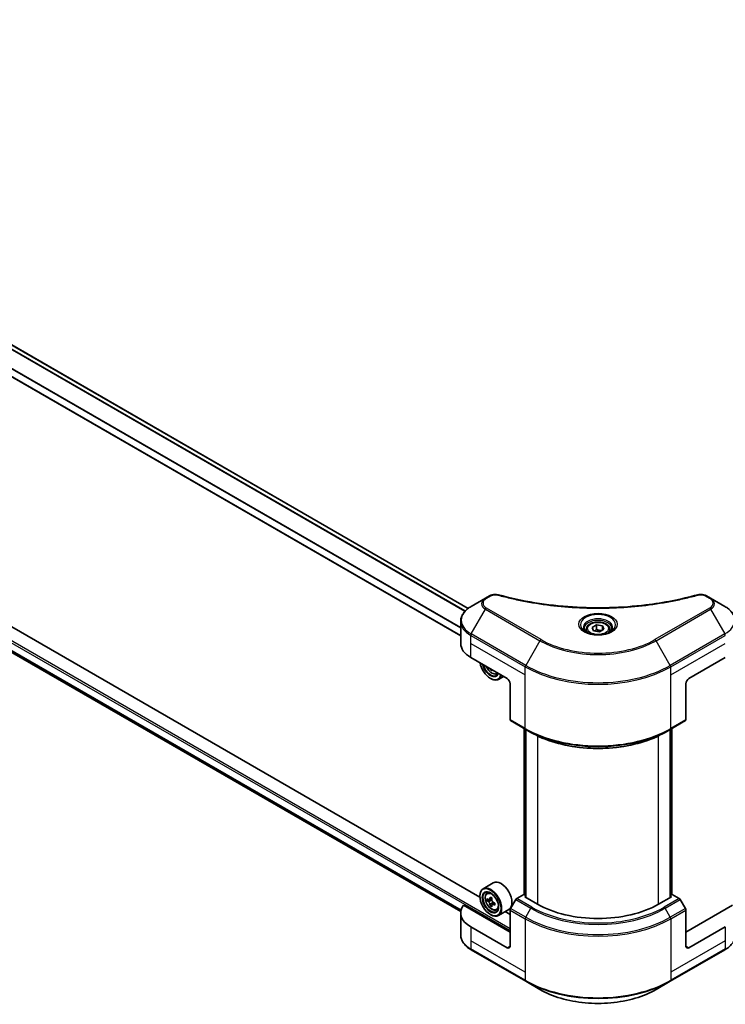
# Model space of a CAD drawing. Units: millimetres. Extents: x 0 to 11008, y 0 to 1686.
# Drawn here: x 800 to 1019, y 282 to 588 of the extents above; entities that cross this region are included whole.
import ezdxf

# ---------------------------------------------------------------- set-up
doc = ezdxf.new("R2010")
doc.units = ezdxf.units.MM
doc.header["$LTSCALE"] = 6
doc.layers.add('Visible (ISO)', color=7, linetype='Continuous', lineweight=35)
doc.layers.add('Visible Narrow (ISO)', color=7, linetype='Continuous', lineweight=25)

msp = doc.modelspace()

# ---------------------------------------------------------------- linework, layer by layer
at = {"layer": 'Visible (ISO)'}
for p, q in [((939.3683, 404.9434), (622.0518, 588.1462)), ((937.0085, 396.3462), (617.3692, 580.8901)), ((619.8542, 493.707), (937.0297, 310.5856)), ((944.7087, 408.0975), (940.2707, 405.5352)), ((945.9693, 408.8253), (944.7087, 408.0975)), ((1014.7527, 408.0975), (1013.492, 408.8253)), ((1019.1906, 405.5352), (1014.7527, 408.0975)), ((942.9695, 315.0917), (783.0052, 407.4471)), ((937.0085, 394.0246), (937.0085, 400.8754)), ((976.064, 398.3792), (976.064, 397.5526)), ((977.8717, 398.9934), (979.2326, 399.7791)), ((978.3698, 397.9201), (977.8717, 398.9934)), ((979.2326, 399.7791), (981.0915, 399.4915)), ((979.2326, 398.3638), (979.2326, 399.7791)), ((981.5896, 398.4182), (980.2288, 397.6326)), ((981.0915, 399.4915), (981.5896, 398.4182)), ((981.0915, 399.4915), (981.0915, 398.1307)), ((983.3973, 398.3792), (983.3973, 397.5526)), ((980.2288, 397.6326), (978.3698, 397.9201)), ((940.1327, 389.6699), (951.4464, 383.1379)), ((1008.0149, 383.1379), (1019.3286, 389.6699)), ((946.4377, 386.0297), (946.1691, 385.8746)), ((946.2609, 383.1379), (946.3552, 383.0835)), ((948.1207, 384.5772), (948.6458, 384.7548)), ((950.3538, 383.7687), (948.7552, 382.8458)), ((952.3892, 381.505), (952.3892, 370.2995)), ((1007.0721, 381.505), (1007.0721, 370.2995)), ((952.5273, 369.9943), (957.2413, 367.2726)), ((1002.22, 367.2726), (1006.934, 369.9943)), ((956.7975, 315.8174), (956.7975, 367.5289)), ((957.2413, 367.2726), (958.8508, 366.3434)), ((957.2689, 367.2567), (957.2689, 315.0009)), ((1002.22, 367.2726), (1000.6105, 366.3434)), ((1002.1924, 315.0009), (1002.1924, 367.2567)), ((1002.6638, 367.5289), (1002.6638, 315.8174)), ((947.1608, 319.5257), (943.9552, 317.6749)), ((945.1374, 316.2597), (945.582, 316.6504)), ((956.6318, 315.9131), (954.4701, 314.665)), ((957.2689, 315.5452), (956.6318, 315.9131)), ((1002.8295, 315.9131), (1002.1924, 315.5452)), ((1004.9912, 314.665), (1002.8295, 315.9131)), ((952.3892, 304.2099), (937.8547, 312.6015)), ((942.9611, 315.3687), (942.9611, 315.4776)), ((945.8435, 314.2432), (945.2852, 313.9208)), ((946.7528, 314.7309), (945.9559, 314.2708)), ((946.1047, 314.3567), (946.5084, 314.1236)), ((946.7273, 312.7122), (946.1691, 312.3899)), ((947.6043, 313.2559), (946.8075, 312.7958)), ((946.9563, 313.3479), (946.9563, 312.8817)), ((954.1367, 314.3131), (952.5273, 311.5254)), ((956.9147, 315.2054), (957.2689, 315.41)), ((960.8745, 312.9192), (956.9147, 315.2054)), ((1002.5466, 315.2054), (998.5868, 312.9192)), ((1002.1924, 315.41), (1002.5466, 315.2054)), ((1006.934, 311.5254), (1005.3246, 314.3131)), ((1021.6067, 312.6015), (1007.0721, 304.2099)), ((937.0085, 310.1976), (937.0085, 303.3468)), ((946.2609, 309.6533), (946.3552, 309.5988)), ((948.1207, 311.0925), (948.6814, 311.2822)), ((951.9608, 311.2118), (948.7552, 309.3611)), ((952.3892, 309.6533), (950.8252, 310.5562)), ((952.3892, 299.8553), (952.3892, 311.0608)), ((1007.0721, 299.8553), (1007.0721, 311.0608)), ((951.4464, 299.311), (940.1327, 305.8429)), ((1019.3286, 305.8429), (1008.0149, 299.311)), ((940.2707, 298.6869), (957.2413, 288.889)), ((1002.22, 288.889), (1019.1906, 298.6869)), ((957.2413, 288.889), (961.6792, 286.3267)), ((997.7821, 286.3267), (1002.22, 288.889))]:
    msp.add_line(p, q, dxfattribs=at)
for centre, major_axis, start_param, end_param in [((947.6751, 394.0246), (-10.6667, 0), 0, 0.78539816), ((946.2609, 386.9483), (2.3333, -4.0415), 4.14295132, 6.85262297), ((946.2609, 386.9483), (1.8, -3.1177), 4.20847089, 6.7871034), ((946.3552, 387.0027), (1.7333, -3.0022), 4.26003672, 6.73553756), ((952.9172, 391.1314), (-4.8439, -8.3898), 5.6239855, 5.67068658), ((953.2118, 389.6005), (9.5524, 0), 3.88335773, 3.9706239), ((946.3552, 387.0027), (2.4, -4.1569), 5.49778714, 6.83022162), ((953.5064, 390.7912), (4.8439, 8.3898), 2.48239285, 2.52909393), ((951.4464, 382.0493), (-0.6667, 1.1547), 3.92699082, 5.49778714), ((1008.0149, 382.0493), (-0.6667, -1.1547), 3.92699082, 5.49778714), ((952.8606, 370.5716), (-0.3333, -0.5774), 5.49778714, 6.28318531), ((1006.6007, 370.5716), (0.3333, -0.5774), 0, 0.78539816), ((949.5608, 315.3687), (2.4, -4.1569), 0, 3.14159265), ((946.3552, 313.518), (2.4, -4.1569), 5.49778714, 10.21017612), ((946.3552, 313.518), (1.7333, -3.0022), 2.37524496, 7.049533), ((947.6751, 310.1976), (-10.6667, 0), 5.88218392, 7.06858347), ((952.0333, 318.1571), (-4.7762, -8.2726), 5.45415406, 5.54142023), ((953.2118, 317.8169), (-9.6877, 0), 0.61249873, 0.67680009), ((953.2118, 317.1364), (9.6877, 0), 3.75409138, 3.81839274), ((952.9172, 317.6468), (-4.8439, -8.3898), 5.32488771, 5.38918907), ((952.9172, 317.6468), (-4.8439, -8.3898), 5.60638522, 5.67068658), ((953.2118, 318.8375), (-9.5524, 0), 0.74176508, 0.82903125), ((946.5084, 313.6065), (0.3167, -0.5485), 1.79506236, 2.35619449), ((953.5064, 317.3065), (4.8439, 8.3898), 2.18329505, 2.24759641), ((946.5084, 313.6065), (0.3167, -0.5485), 0.78539816, 1.3465303), ((953.2118, 317.8169), (-9.6877, 0), 0.89399624, 0.9582976), ((953.2118, 317.1364), (9.6877, 0), 4.03558889, 4.09989025), ((954.3903, 316.7962), (4.7762, 8.2726), 2.3125614, 2.39982758), ((954.4701, 314.1206), (-0.3333, -0.5774), 3.92699082, 4.71238898), ((979.7307, 323.8059), (-26.6667, 0), 0.78539816, 2.35619449), ((1004.9912, 314.1206), (-0.3333, 0.5774), 4.71238898, 5.49778714), ((953.2118, 316.1158), (9.5524, 0), 3.88335773, 3.9706239), ((953.5064, 317.3065), (4.8439, 8.3898), 2.46479257, 2.52909393), ((952.8606, 311.3329), (-0.3333, -0.5774), 4.71238898, 5.49778714), ((1006.6007, 311.3329), (-0.3333, 0.5774), 3.92699082, 4.71238898), ((951.4464, 300.3996), (0.6667, -1.1547), 5.49778714, 7.06858347), ((1008.0149, 300.3996), (-0.6667, -1.1547), 5.49778714, 7.06858347)]:
    msp.add_ellipse(centre, major_axis=major_axis, ratio=0.57735027, start_param=start_param, end_param=end_param, dxfattribs=at)
for major_axis in [(-2.3333, 4.0415), (1.8, -3.1177)]:
    msp.add_ellipse((946.2609, 313.4636), major_axis=major_axis, ratio=0.57735027, dxfattribs=at)
for points, knots in [([(945.9693, 408.8253), (946.2162, 408.9678), (946.5011, 409.0804), (947.0938, 409.2315), (947.4085, 409.2743), (948.0169, 409.288), (948.3195, 409.2635), (948.6628, 409.1901), (948.7237, 409.1752), (948.7836, 409.1587)], [0, 0, 0, 0, 0.072836875, 0.072836875, 0.143219194, 0.143219194, 0.209823141, 0.209823141, 0.224395958, 0.224395958, 0.224395958, 0.224395958]), ([(948.7836, 409.1587), (955.9868, 407.1773), (963.878, 405.8772), (979.3773, 404.8852), (987.1725, 405.1067), (1000.1484, 406.692), (1005.5762, 407.7554), (1010.6777, 409.1587)], [0, 0, 0, 0, 1.7965518, 1.7965518, 3.5088591, 3.5088591, 4.78123692, 4.78123692, 4.78123692, 4.78123692]), ([(1010.6777, 409.1587), (1010.9305, 409.2283), (1011.2043, 409.2678), (1011.7439, 409.29), (1012.0161, 409.2742), (1012.5607, 409.1914), (1012.8374, 409.1183), (1013.2303, 408.9631), (1013.3658, 408.8982), (1013.492, 408.8253)], [0, 0, 0, 0, 0.061478285, 0.061478285, 0.121667356, 0.121667356, 0.18735111, 0.18735111, 0.224619233, 0.224619233, 0.224619233, 0.224619233]), ([(940.2707, 405.5352), (939.8743, 405.3064), (939.506, 405.0577), (938.8345, 404.5241), (938.5313, 404.2391), (937.9992, 403.6362), (937.7703, 403.3182), (937.3969, 402.6547), (937.2525, 402.3091), (937.0582, 401.6008), (937.0085, 401.2382), (937.0085, 400.8754)], [6.283185307, 6.283185307, 6.283185307, 6.283185307, 6.44026494, 6.44026494, 6.597344573, 6.597344573, 6.754424205, 6.754424205, 6.911503838, 6.911503838, 7.068583471, 7.068583471, 7.068583471, 7.068583471]), ([(1022.4528, 400.8754), (1022.4528, 401.2382), (1022.4031, 401.6008), (1022.2088, 402.3091), (1022.0644, 402.6547), (1021.691, 403.3182), (1021.4621, 403.6362), (1020.93, 404.2391), (1020.6268, 404.5241), (1019.9553, 405.0577), (1019.587, 405.3064), (1019.1906, 405.5352)], [3.926990817, 3.926990817, 3.926990817, 3.926990817, 4.08407045, 4.08407045, 4.241150082, 4.241150082, 4.398229715, 4.398229715, 4.555309348, 4.555309348, 4.71238898, 4.71238898, 4.71238898, 4.71238898]), ([(976.2296, 397.4259), (976.1847, 397.458), (976.1416, 397.4905), (975.9744, 397.6233), (975.866, 397.7261), (975.6849, 397.9312), (975.6124, 398.0335), (975.5004, 398.2325), (975.4608, 398.3292), (975.4094, 398.5166), (975.3973, 398.6074), (975.3973, 398.6981)], [4.818017476, 4.818017476, 4.818017476, 4.818017476, 4.869468613, 4.869468613, 5.026548246, 5.026548246, 5.183627878, 5.183627878, 5.340707511, 5.340707511, 5.497787144, 5.497787144, 5.497787144, 5.497787144]), ([(976.064, 398.3792), (976.064, 398.6077), (976.1179, 398.8352), (976.3248, 399.2741), (976.4848, 399.4826), (976.9066, 399.875), (977.1795, 400.0529), (977.8042, 400.3489), (978.1585, 400.4647), (978.9042, 400.6212), (979.2953, 400.6623), (980.0772, 400.6679), (980.4678, 400.6328), (981.2147, 400.4889), (981.5706, 400.3799), (982.2149, 400.0923), (982.503, 399.9134), (982.9706, 399.496), (983.1534, 399.258), (983.3518, 398.7989), (983.3973, 398.5894), (983.3973, 398.3792)], [5.49778714, 5.49778714, 5.49778714, 5.49778714, 5.76358151, 5.76358151, 6.05320602, 6.05320602, 6.38130093, 6.38130093, 6.7200118, 6.7200118, 7.05614499, 7.05614499, 7.3907044, 7.3907044, 7.72661984, 7.72661984, 8.06527209, 8.06527209, 8.39487174, 8.39487174, 8.6393798, 8.6393798, 8.6393798, 8.6393798]), ([(984.064, 398.6981), (984.064, 398.6074), (984.0519, 398.5166), (984.0005, 398.3292), (983.961, 398.2325), (983.849, 398.0335), (983.7764, 397.9312), (983.5953, 397.7261), (983.4869, 397.6233), (983.3197, 397.4905), (983.2767, 397.458), (983.2317, 397.4259)], [2.35619449, 2.35619449, 2.35619449, 2.35619449, 2.513274123, 2.513274123, 2.670353756, 2.670353756, 2.827433388, 2.827433388, 2.984513021, 2.984513021, 3.035964158, 3.035964158, 3.035964158, 3.035964158]), ([(975.8618, 397.6191), (976.2305, 397.4062), (976.6661, 397.2193), (977.6324, 396.9242), (978.1638, 396.8168), (979.2677, 396.698), (979.8403, 396.6875), (980.9623, 396.7663), (981.5116, 396.8556), (982.5239, 397.1212), (982.9874, 397.2968), (983.4593, 397.5404), (983.5306, 397.5793), (983.5995, 397.6191)], [1.57079633, 1.57079633, 1.57079633, 1.57079633, 1.86959948, 1.86959948, 2.17192665, 2.17192665, 2.47714855, 2.47714855, 2.78265884, 2.78265884, 3.08573562, 3.08573562, 3.14159265, 3.14159265, 3.14159265, 3.14159265]), ([(944.9673, 386.8786), (944.9697, 386.8731), (944.9721, 386.8675), (945.1004, 386.5711), (945.2574, 386.2875), (945.618, 385.7621), (945.8215, 385.5205), (946.2582, 385.1018), (946.4915, 384.9251), (946.9687, 384.6577), (947.2131, 384.5669), (947.6814, 384.4937), (947.9066, 384.5064), (948.1152, 384.5753), (948.1179, 384.5762), (948.1207, 384.5772)], [6.86464676, 6.86464676, 6.86464676, 6.86464676, 6.87102196, 6.87102196, 7.20310438, 7.20310438, 7.53495895, 7.53495895, 7.86878979, 7.86878979, 8.20351391, 8.20351391, 8.52021075, 8.52021075, 8.52443652, 8.52443652, 8.52443652, 8.52443652]), ([(958.8508, 366.3434), (961.0548, 365.0709), (963.5948, 364.0068), (969.1069, 362.3853), (972.0782, 361.8283), (978.1706, 361.2712), (981.2907, 361.2712), (987.3831, 361.8283), (990.3545, 362.3853), (995.8665, 364.0068), (998.4065, 365.0709), (1000.6105, 366.3434)], [1.57079633, 1.57079633, 1.57079633, 1.57079633, 1.88495559, 1.88495559, 2.19911486, 2.19911486, 2.51327412, 2.51327412, 2.82743339, 2.82743339, 3.14159265, 3.14159265, 3.14159265, 3.14159265]), ([(945.1374, 316.2597), (944.9943, 316.1339), (944.8802, 315.9734), (944.7057, 315.5866), (944.6523, 315.3548), (944.615, 314.8404), (944.6363, 314.5551), (944.7526, 313.9698), (944.8478, 313.67), (945.1004, 313.0864), (945.2574, 312.8028), (945.618, 312.2774), (945.8215, 312.0358), (946.2582, 311.6171), (946.4915, 311.4404), (946.9687, 311.173), (947.2131, 311.0822), (947.6814, 311.009), (947.9066, 311.0217), (948.1152, 311.0906), (948.1179, 311.0916), (948.1207, 311.0925)], [5.61273042, 5.61273042, 5.61273042, 5.61273042, 5.89122663, 5.89122663, 6.20304547, 6.20304547, 6.5366804, 6.5366804, 6.87102196, 6.87102196, 7.20310438, 7.20310438, 7.53495895, 7.53495895, 7.86878979, 7.86878979, 8.20351391, 8.20351391, 8.52021075, 8.52021075, 8.52443652, 8.52443652, 8.52443652, 8.52443652]), ([(945.6594, 314.3138), (945.7094, 314.2779), (945.764, 314.2532), (945.8673, 314.2381), (945.9161, 314.2478), (945.9958, 314.2938), (946.032, 314.3332), (946.0847, 314.4383), (946.1012, 314.5042), (946.1073, 314.5724)], [0, 0, 0, 0, 0.0179369429, 0.0179369429, 0.0358738858, 0.0358738858, 0.0538108287, 0.0538108287, 0.0717477716, 0.0717477716, 0.0717477716, 0.0717477716]), ([(946.1073, 312.8577), (946.1012, 312.9189), (946.0847, 312.9915), (946.032, 313.1413), (945.9958, 313.2184), (945.9161, 313.3565), (945.8673, 313.4265), (945.764, 313.547), (945.7094, 313.5975), (945.6594, 313.6334)], [-0.2880009693, -0.2880009693, -0.2880009693, -0.2880009693, -0.2700640264, -0.2700640264, -0.2521270835, -0.2521270835, -0.2341901406, -0.2341901406, -0.2162531977, -0.2162531977, -0.2162531977, -0.2162531977]), ([(946.6965, 314.2322), (946.6904, 314.1639), (946.6963, 314.0852), (946.7349, 313.9274), (946.7676, 313.8482), (946.8474, 313.7101), (946.8996, 313.6421), (947.017, 313.5298), (947.0822, 313.4853), (947.1444, 313.4565)], [0, 0, 0, 0, 0.0179369429, 0.0179369429, 0.0358738858, 0.0358738858, 0.0538108287, 0.0538108287, 0.0717477716, 0.0717477716, 0.0717477716, 0.0717477716]), ([(947.1444, 312.7761), (947.0822, 312.8049), (947.017, 312.8236), (946.8996, 312.8305), (946.8474, 312.8188), (946.7676, 312.7728), (946.7349, 312.7354), (946.6963, 312.6384), (946.6904, 312.5787), (946.6965, 312.5175)], [-0.2880009693, -0.2880009693, -0.2880009693, -0.2880009693, -0.2700640264, -0.2700640264, -0.2521270835, -0.2521270835, -0.2341901406, -0.2341901406, -0.2162531977, -0.2162531977, -0.2162531977, -0.2162531977]), ([(940.2707, 298.6869), (939.8743, 298.9158), (939.506, 299.1644), (938.8345, 299.698), (938.5313, 299.9831), (937.9992, 300.586), (937.7703, 300.9039), (937.3969, 301.5674), (937.2525, 301.913), (937.0582, 302.6214), (937.0085, 302.984), (937.0085, 303.3468)], [3.141592654, 3.141592654, 3.141592654, 3.141592654, 3.298672286, 3.298672286, 3.455751919, 3.455751919, 3.612831552, 3.612831552, 3.769911184, 3.769911184, 3.926990817, 3.926990817, 3.926990817, 3.926990817]), ([(1022.4528, 303.3468), (1022.4528, 302.984), (1022.4031, 302.6214), (1022.2088, 301.913), (1022.0644, 301.5674), (1021.691, 300.9039), (1021.4621, 300.586), (1020.93, 299.9831), (1020.6268, 299.698), (1019.9553, 299.1644), (1019.587, 298.9158), (1019.1906, 298.6869)], [0.785398163, 0.785398163, 0.785398163, 0.785398163, 0.942477796, 0.942477796, 1.099557429, 1.099557429, 1.256637061, 1.256637061, 1.413716694, 1.413716694, 1.570796327, 1.570796327, 1.570796327, 1.570796327]), ([(961.6792, 286.3267), (963.587, 285.2253), (965.784, 284.305), (970.5496, 282.9031), (973.1177, 282.4218), (978.3826, 281.9404), (981.0787, 281.9404), (986.3437, 282.4218), (988.9117, 282.9031), (993.6773, 284.305), (995.8743, 285.2253), (997.7821, 286.3267)], [3.14159265, 3.14159265, 3.14159265, 3.14159265, 3.45575192, 3.45575192, 3.76991118, 3.76991118, 4.08407045, 4.08407045, 4.39822972, 4.39822972, 4.71238898, 4.71238898, 4.71238898, 4.71238898])]:
    msp.add_open_spline(points, degree=3, knots=knots, dxfattribs=at)
for points, weights in [([(979.2326, 398.3638), (978.8986, 398.0596), (978.609, 397.8831)], [1, 1.07039454817, 1.07672477615]), ([(980.9824, 398.0677), (980.1199, 398.01), (979.2326, 398.3638)], [1.01523736138, 1.14666441016, 1])]:
    msp.add_rational_spline(points, weights, degree=2, dxfattribs=at)
at = {"layer": 'Visible Narrow (ISO)'}
for p, q in [((938.2989, 403.9755), (620.8246, 587.2695)), ((938.4474, 404.1355), (620.9335, 587.4522)), ((939.267, 404.8666), (621.9346, 588.0786)), ((937.0085, 398.7977), (618.0844, 582.9287)), ((937.0085, 398.9876), (618.0846, 583.1184)), ((937.0085, 396.4815), (617.5426, 580.9252)), ((598.8358, 508.7696), (952.3892, 304.6454)), ((599.1186, 509.2595), (952.3892, 305.2986)), ((618.0844, 495.3402), (937.1334, 311.1371)), ((618.0844, 495.2512), (937.1135, 311.0597)), ((619.8477, 493.712), (937.0298, 310.5868)), ((945.042, 408.0644), (946.3026, 408.7923)), ((1013.1587, 408.7923), (1014.4193, 408.0644)), ((940.2707, 396.9854), (944.7087, 404.672)), ((944.7087, 404.672), (961.6792, 394.8741)), ((962.0125, 395.226), (945.042, 405.0239)), ((1014.4193, 405.0239), (997.4488, 395.226)), ((997.7821, 394.8741), (1014.7527, 404.672)), ((1014.7527, 404.672), (1019.1906, 396.9854)), ((940.1327, 394.0246), (940.1327, 396.5208)), ((940.1327, 396.5208), (957.1032, 386.7228)), ((957.2413, 387.1874), (940.2707, 396.9854)), ((1019.1906, 396.9854), (1002.22, 387.1874)), ((1002.3581, 386.7228), (1019.3286, 396.5208)), ((940.1327, 394.0246), (957.1032, 384.2266)), ((940.1327, 389.6699), (940.1327, 394.0246)), ((961.6792, 394.8741), (957.2413, 387.1874)), ((1002.22, 387.1874), (997.7821, 394.8741)), ((1002.3581, 384.2266), (1019.3286, 394.0246)), ((957.1032, 384.2266), (957.1032, 386.7228)), ((1002.3581, 384.2266), (1002.3581, 386.7228)), ((957.1032, 367.5778), (957.1032, 384.2266)), ((1002.3581, 367.5778), (1002.3581, 384.2266)), ((957.1032, 367.5778), (952.3892, 370.2995)), ((1007.0721, 370.2995), (1002.3581, 367.5778)), ((956.9147, 315.7498), (956.9147, 367.4612)), ((957.3861, 314.9333), (957.3861, 367.189)), ((960.8745, 365.278), (960.8745, 312.9192)), ((998.5868, 312.9192), (998.5868, 365.278)), ((1002.0752, 367.189), (1002.0752, 314.9333)), ((1002.5466, 367.4612), (1002.5466, 315.7498)), ((945.6594, 313.6334), (946.5084, 314.1236)), ((946.1073, 314.5724), (946.6002, 314.857)), ((946.9563, 313.3479), (946.1073, 312.8577)), ((947.6372, 313.0607), (947.1444, 312.7761)), ((954.1367, 314.3131), (958.8508, 311.5914)), ((959.1841, 311.9433), (954.4701, 314.665)), ((1004.9912, 314.665), (1000.2772, 311.9433)), ((1000.6105, 311.5914), (1005.3246, 314.3131)), ((952.3892, 311.0608), (957.1032, 308.3391)), ((957.2413, 308.8037), (952.5273, 311.5254)), ((957.2413, 308.8037), (958.8508, 311.5914)), ((1002.22, 308.8037), (1000.6105, 311.5914)), ((1006.934, 311.5254), (1002.22, 308.8037)), ((1002.3581, 308.3391), (1007.0721, 311.0608)), ((957.1032, 308.3391), (957.1032, 291.6903)), ((1002.3581, 308.3391), (1002.3581, 291.6903)), ((940.1327, 305.8429), (940.1327, 301.4883)), ((1019.3286, 305.8429), (1019.3286, 301.4883)), ((940.1327, 301.4883), (940.1327, 298.9921)), ((957.1032, 291.6903), (940.1327, 301.4883)), ((1019.3286, 301.4883), (1002.3581, 291.6903)), ((1019.3286, 301.4883), (1019.3286, 298.9921)), ((957.1032, 289.1941), (940.1327, 298.9921)), ((952.3892, 299.8553), (951.4464, 299.311)), ((1019.3286, 298.9921), (1002.3581, 289.1941)), ((1008.0149, 299.311), (1007.0721, 299.8553)), ((957.1032, 291.6903), (957.1032, 289.1941)), ((1002.3581, 291.6903), (1002.3581, 289.1941))]:
    msp.add_line(p, q, dxfattribs=at)
for centre, major_axis, ratio, start_param, end_param in [((947.6751, 406.3848), (-4.1953, 0), 0.57735027, 5.49778714, 7.06858347), ((947.6751, 406.5442), (-3.7239, 0), 0.57735027, 5.49778714, 7.06858347), ((945.042, 407.5201), (-0.3333, 0.5774), 0.57735027, 5.49778714, 6.28318531), ((946.3026, 408.2479), (-0.3333, 0.5774), 0.57735027, 5.49778714, 6.28318531), ((948.6066, 408.516), (0.1768, 0.6428), 0.35119009, 6.28221179, 6.94763605), ((1010.8547, 408.516), (-0.1768, 0.6428), 0.35119009, 5.61873456, 6.28415883), ((1013.1587, 408.2479), (0.3333, 0.5774), 0.57735027, 0, 0.78539816), ((1014.4193, 407.5201), (0.3333, 0.5774), 0.57735027, 0, 0.78539816), ((1011.7862, 406.5442), (3.7239, 0), 0.57735027, 5.49778714, 7.06858347), ((1011.7862, 406.3848), (4.1953, 0), 0.57735027, 5.49778714, 7.06858347), ((947.6751, 401.2603), (-10.4714, 0), 0.57735027, 5.49778714, 7.06858347), ((945.042, 404.4796), (-0.3333, -0.5774), 0.57735027, 3.92699082, 4.71238898), ((1014.4193, 404.4796), (0.3333, -0.5774), 0.57735027, 1.57079633, 2.35619449), ((1011.7862, 401.2603), (10.4714, 0), 0.57735027, 5.49778714, 7.06858347), ((979.7307, 399.8528), (-5.4714, 0), 0.57735027, 2.35619449, 7.06858347), ((979.7307, 399.083), (4.5286, 0), 0.57735027, 5.59811367, 10.10984959), ((947.6751, 400.8754), (-10.6667, 0), 0.57735027, 0, 0.78539816), ((979.7307, 398.6981), (-4.3333, 0), 0.57735027, 3.14159265, 6.28318531), ((979.7307, 398.3792), (-3.6667, 0), 0.57735027, 0, 0.56017967), ((979.7307, 398.3792), (3.6667, 0), 0.57735027, 5.72300564, 6.28318531), ((940.6041, 396.7929), (0.3333, 0.5774), 0.57735027, 1.57079633, 2.35619449), ((1018.8572, 396.7929), (-0.3333, 0.5774), 0.57735027, 3.92699082, 4.71238898), ((962.0125, 394.6816), (-0.3333, -0.5774), 0.57735027, 3.92699082, 4.71238898), ((979.7307, 405.2961), (25.5286, 0), 0.57735027, 3.92699082, 5.49778714), ((979.7307, 405.4555), (-25.0572, 0), 0.57735027, 0.78539816, 2.35619449), ((997.4488, 394.6816), (-0.3333, 0.5774), 0.57735027, 4.71238898, 5.49778714), ((946.651, 387.1735), (1.4087, -2.4399), 0.57735027, 4.51024609, 6.4853282), ((957.5746, 386.995), (0.3333, 0.5774), 0.57735027, 1.57079633, 2.35619449), ((979.7307, 399.7867), (32, 0), 0.57735027, 3.92699082, 5.49778714), ((979.7307, 400.1716), (-31.8047, 0), 0.57735027, 0.78539816, 2.35619449), ((1001.8867, 386.995), (-0.3333, 0.5774), 0.57735027, 3.92699082, 4.71238898), ((946.8012, 387.2602), (1.5016, -2.6008), 0.57735027, 6.16824203, 6.44070536), ((979.7307, 380.6418), (-32, 0), 0.57735027, 0.78539816, 2.35619449), ((957.5746, 367.85), (-0.3333, -0.5774), 0.57735027, 5.49778714, 6.28318531), ((979.7307, 380.2569), (31.8047, 0), 0.57735027, 3.92699082, 5.49778714), ((979.7307, 378.3984), (-29.5286, 0), 0.57735027, 0.78539816, 2.35619449), ((1001.8867, 367.85), (0.3333, -0.5774), 0.57735027, 0, 0.78539816), ((946.8012, 313.7755), (-1.5016, 2.6008), 0.57735027, 5.85940152, 6.39812858), ((946.8012, 313.7755), (1.5016, -2.6008), 0.57735027, 6.16824203, 6.70696909), ((959.1841, 311.399), (-0.3333, -0.5774), 0.57735027, 3.92699082, 4.71238898), ((979.7307, 323.6464), (29.5286, 0), 0.57735027, 3.92699082, 5.49778714), ((979.7307, 323.8059), (-29.0572, 0), 0.57735027, 0.78539816, 2.35619449), ((1000.2772, 311.399), (0.3333, -0.5774), 0.57735027, 1.57079633, 2.35619449), ((957.5746, 308.6113), (0.3333, 0.5774), 0.57735027, 1.57079633, 2.35619449), ((979.7307, 321.4031), (32, 0), 0.57735027, 3.92699082, 5.49778714), ((979.7307, 321.788), (-31.8047, 0), 0.57735027, 0.78539816, 2.35619449), ((1001.8867, 308.6113), (-0.3333, 0.5774), 0.57735027, 3.92699082, 4.71238898), ((947.6751, 303.3468), (-10.6667, 0), 0.57735027, 0, 0.78539816), ((940.6041, 299.2643), (-0.3333, -0.5774), 0.57735027, 5.49778714, 6.28318531), ((1018.8572, 299.2643), (0.3333, -0.5774), 0.57735027, 0, 0.78539816), ((979.7307, 302.2581), (-32, 0), 0.57735027, 0.78539816, 2.35619449), ((957.5746, 289.4663), (-0.3333, -0.5774), 0.57735027, 5.49778714, 6.28318531), ((979.7307, 301.8732), (31.8047, 0), 0.57735027, 3.92699082, 5.49778714), ((1001.8867, 289.4663), (0.3333, -0.5774), 0.57735027, 0, 0.78539816), ((979.7307, 296.7487), (-25.5286, 0), 0.57735027, 0.78539816, 2.35619449)]:
    msp.add_ellipse(centre, major_axis=major_axis, ratio=ratio, start_param=start_param, end_param=end_param, dxfattribs=at)
for centre, major_axis in [((979.7307, 400.0122), (5.9428, 0)), ((979.7307, 398.7058), (-3.2667, 0)), ((946.651, 313.6888), (-1.4087, 2.4399))]:
    msp.add_ellipse(centre, major_axis=major_axis, ratio=0.57735027, dxfattribs=at)
for points, knots in [([(946.3026, 408.7923), (946.5552, 408.9381), (947.0807, 409.1206), (947.9193, 409.183), (948.3916, 409.1194), (948.6066, 409.0603)], [0, 0, 0, 0, 0.080358178, 0.133930297, 0.187502416, 0.187502416, 0.187502416, 0.187502416]), ([(948.6066, 409.0603), (949.9897, 408.6798), (952.7973, 407.9689), (958.558, 406.756), (965.9871, 405.6415), (978.1714, 404.7411), (990.5026, 405.1942), (1000.9033, 406.7564), (1006.664, 407.9687), (1009.4716, 408.6798), (1010.8547, 409.0603)], [0, 0, 0, 0, 0.34472946, 0.68945893, 1.37891786, 2.06837678, 3.44729464, 4.13675357, 4.48148303, 4.82621249, 4.82621249, 4.82621249, 4.82621249]), ([(1010.8547, 409.0603), (1011.016, 409.1047), (1011.3623, 409.1624), (1012.2039, 409.1645), (1012.822, 408.9867), (1013.1587, 408.7923)], [0, 0, 0, 0, 0.040179465, 0.080358929, 0.187504168, 0.187504168, 0.187504168, 0.187504168])]:
    msp.add_open_spline(points, degree=3, knots=knots, dxfattribs=at)

doc.saveas('drawing.dxf')
